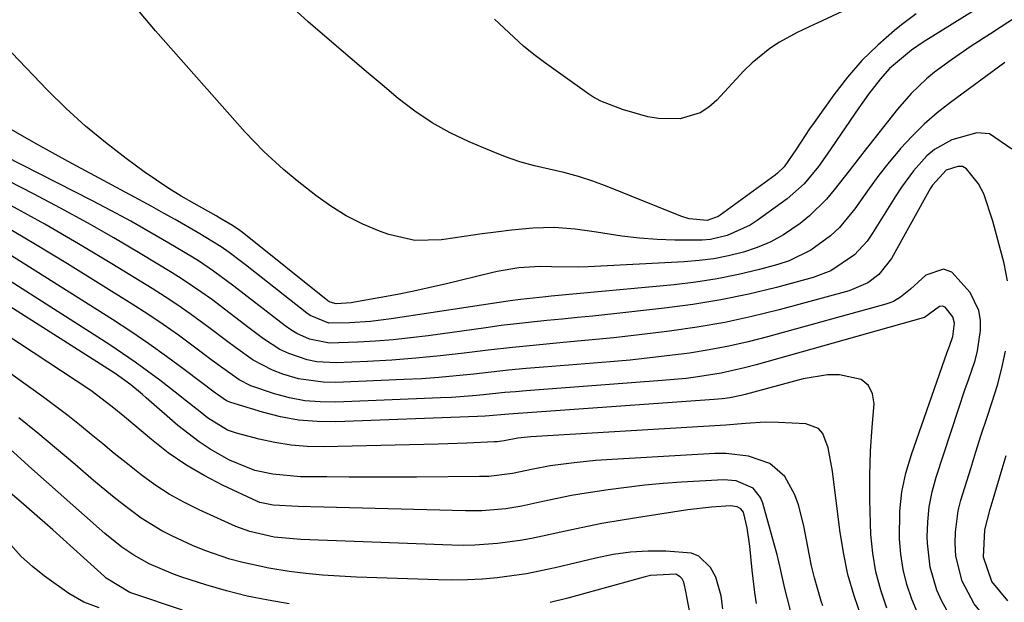
# Model space of a CAD drawing. Units: inches. Extents: x 1899708 to 1905049, y 379762 to 385108.
# Drawn here: x 1904285 to 1904456, y 384224 to 384325 of the extents above; entities that cross this region are included whole.
import ezdxf

# ---------------------------------------------------------------- set-up
doc = ezdxf.new("R2010")
doc.units = ezdxf.units.IN
doc.header["$MEASUREMENT"] = 0
doc.layers.add('7', color=7, linetype='Continuous')
doc.layers.add('8', color=7, linetype='Continuous')

msp = doc.modelspace()

# ---------------------------------------------------------------- linework, layer by layer
at = {"layer": '7', "color": 18}
for points in [[(1904453.98, 384328.5, 1738), (1904441.79, 384320.86, 1738), (1904439.73, 384319.48, 1738), (1904435.93, 384316.32, 1738), (1904434.35, 384314.52, 1738), (1904432.3, 384311.83, 1738), (1904430.63, 384309.47, 1738), (1904425.14, 384301.44, 1738), (1904423.61, 384299.31, 1738), (1904421.11, 384296.28, 1738), (1904418.18, 384293.69, 1738), (1904412.99, 384289.9, 1738), (1904411.76, 384289.1, 1738), (1904407.76, 384287.29, 1738), (1904404.88, 384286.65, 1738), (1904403.42, 384286.51, 1738), (1904398.72, 384286.5, 1738), (1904395.63, 384286.61, 1738), (1904392.55, 384286.83, 1738), (1904389.48, 384287.2, 1738), (1904385.13, 384287.92, 1738), (1904381.44, 384288.42, 1738), (1904377.75, 384288.68, 1738), (1904374.05, 384288.59, 1738), (1904370.35, 384288.27, 1738), (1904367.63, 384287.9, 1738), (1904365.28, 384287.58, 1738), (1904360.58, 384286.9, 1738), (1904358.23, 384286.55, 1738), (1904353.59, 384286.44, 1738), (1904349.07, 384287.48, 1738), (1904347.5, 384288.06, 1738), (1904344.56, 384289.31, 1738), (1904341.72, 384290.73, 1738), (1904339.03, 384292.41, 1738), (1904336.43, 384294.27, 1738), (1904333.2, 384296.82, 1738), (1904330.82, 384298.78, 1738), (1904327.39, 384301.88, 1738), (1904324.19, 384305.23, 1738), (1904308.64, 384322.85, 1738), (1904304.93, 384327.23, 1738)], [(1904460.46, 384326.88, 1736), (1904455.1, 384323.41, 1736), (1904453.44, 384322.33, 1736), (1904450.11, 384320.15, 1736), (1904446.67, 384317.83, 1736), (1904443.76, 384315.64, 1736), (1904442.36, 384314.48, 1736), (1904439.71, 384311.98, 1736), (1904437.32, 384309.24, 1736), (1904431.49, 384301.85, 1736), (1904428.91, 384298.55, 1736), (1904426.36, 384295.23, 1736), (1904425.03, 384293.63, 1736), (1904422.07, 384290.72, 1736), (1904420.45, 384289.42, 1736), (1904417.55, 384287.46, 1736), (1904415.34, 384286.23, 1736), (1904413, 384285.25, 1736), (1904410.59, 384284.43, 1736), (1904408, 384283.79, 1736), (1904405.46, 384283.29, 1736), (1904402.89, 384282.96, 1736), (1904400.3, 384282.74, 1736), (1904383.66, 384281.87, 1736), (1904382.07, 384281.81, 1736), (1904377.29, 384281.86, 1736), (1904375.36, 384281.92, 1736), (1904371.62, 384281.7, 1736), (1904367.9, 384281.07, 1736), (1904366.68, 384280.79, 1736), (1904359.12, 384278.95, 1736), (1904356.29, 384278.29, 1736), (1904353.45, 384277.66, 1736), (1904350.59, 384277.08, 1736), (1904347.73, 384276.54, 1736), (1904343.13, 384275.72, 1736), (1904342.56, 384275.63, 1736), (1904339.95, 384275.43, 1736), (1904338.9, 384275.75, 1736), (1904338.71, 384275.87, 1736), (1904338.53, 384276, 1736), (1904323.94, 384287.65, 1736), (1904323.23, 384288.2, 1736), (1904322, 384289.04, 1736), (1904319.8, 384290.34, 1736), (1904319.12, 384290.73, 1736), (1904315.32, 384292.86, 1736), (1904313.1, 384294.15, 1736), (1904310.92, 384295.5, 1736), (1904308.78, 384296.92, 1736), (1904306.68, 384298.39, 1736), (1904303.52, 384300.7, 1736), (1904299.94, 384303.45, 1736), (1904296.46, 384306.32, 1736), (1904293.14, 384309.38, 1736), (1904289.92, 384312.55, 1736), (1904278.76, 384324.14, 1736)], [(1904430.32, 384327.39, 1742), (1904423.37, 384324.14, 1742), (1904422.88, 384323.91, 1742), (1904419.89, 384322.57, 1742), (1904416.87, 384320.86, 1742), (1904415.19, 384319.79, 1742), (1904412.09, 384317.31, 1742), (1904410.67, 384315.91, 1742), (1904405.99, 384310.79, 1742), (1904404.6, 384309.58, 1742), (1904403.09, 384308.6, 1742), (1904399.61, 384307.59, 1742), (1904395.85, 384307.6, 1742), (1904394.01, 384307.91, 1742), (1904389.6, 384309.21, 1742), (1904385.85, 384310.63, 1742), (1904384.45, 384311.4, 1742), (1904383.79, 384311.84, 1742), (1904376.1, 384317.34, 1742), (1904374.26, 384318.73, 1742), (1904372.47, 384320.17, 1742), (1904369.07, 384323.27, 1742), (1904367.42, 384324.88, 1742)], [(1904455.94, 384317.36, 1734), (1904446.5, 384310.42, 1734), (1904444.18, 384308.58, 1734), (1904441.94, 384306.65, 1734), (1904439.85, 384304.57, 1734), (1904437.84, 384302.39, 1734), (1904437.7, 384302.22, 1734), (1904435.87, 384300.02, 1734), (1904434.09, 384297.78, 1734), (1904432.39, 384295.49, 1734), (1904429.89, 384291.93, 1734), (1904427.23, 384288.68, 1734), (1904425.7, 384287.25, 1734), (1904422.31, 384284.75, 1734), (1904418.55, 384282.94, 1734), (1904416.56, 384282.28, 1734), (1904413.38, 384281.43, 1734), (1904409.73, 384280.55, 1734), (1904406.05, 384279.79, 1734), (1904402.34, 384279.22, 1734), (1904398.61, 384278.77, 1734), (1904377.23, 384276.77, 1734), (1904376.35, 384276.68, 1734), (1904371.92, 384276.22, 1734), (1904370.16, 384275.97, 1734), (1904349.49, 384272.86, 1734), (1904345.9, 384272.41, 1734), (1904342.29, 384272.14, 1734), (1904338.69, 384272.1, 1734), (1904335.43, 384273.42, 1734), (1904334.85, 384273.83, 1734), (1904324.23, 384282.2, 1734), (1904323.53, 384282.74, 1734), (1904321.43, 384284.34, 1734), (1904320, 384285.35, 1734), (1904316.04, 384287.76, 1734), (1904312.04, 384290.08, 1734), (1904310.01, 384291.21, 1734), (1904307.98, 384292.33, 1734), (1904293.47, 384300.17, 1734), (1904288.03, 384303.18, 1734), (1904282.64, 384306.26, 1734)], [(1904457.13, 384302.32, 1732), (1904453.3, 384304.98, 1732), (1904451.06, 384305.14, 1732), (1904446.74, 384303.92, 1732), (1904443.73, 384302.24, 1732), (1904442.41, 384301.13, 1732), (1904440.08, 384298.53, 1732), (1904438, 384295.69, 1732), (1904437.04, 384294.21, 1732), (1904432.99, 384287.7, 1732), (1904432.05, 384286.35, 1732), (1904429.84, 384283.94, 1732), (1904425.77, 384281.17, 1732), (1904422.7, 384280.03, 1732), (1904416.33, 384278.32, 1732), (1904411.52, 384277.15, 1732), (1904406.68, 384276.13, 1732), (1904401.8, 384275.33, 1732), (1904396.89, 384274.68, 1732), (1904387.09, 384273.61, 1732), (1904384.45, 384273.33, 1732), (1904381.8, 384273.06, 1732), (1904379.16, 384272.79, 1732), (1904376.51, 384272.54, 1732), (1904373.86, 384272.28, 1732), (1904371.22, 384271.99, 1732), (1904368.58, 384271.67, 1732), (1904365.94, 384271.32, 1732), (1904355.9, 384269.93, 1732), (1904352.87, 384269.55, 1732), (1904349.83, 384269.22, 1732), (1904346.78, 384268.98, 1732), (1904343.72, 384268.8, 1732), (1904338.83, 384268.64, 1732), (1904335.33, 384269.33, 1732), (1904333.14, 384270.31, 1732), (1904332.11, 384270.94, 1732), (1904331.13, 384271.63, 1732), (1904324.52, 384276.75, 1732), (1904322.2, 384278.53, 1732), (1904318.69, 384281.15, 1732), (1904316.27, 384282.78, 1732), (1904315.02, 384283.54, 1732), (1904310.96, 384285.97, 1732), (1904307.66, 384287.9, 1732), (1904304.33, 384289.79, 1732), (1904300.97, 384291.61, 1732), (1904297.58, 384293.38, 1732), (1904261.31, 384311.87, 1732)], [(1904447.03, 384220.21, 1728), (1904444.99, 384223.85, 1728), (1904444.16, 384225.77, 1728), (1904442.99, 384229.78, 1728), (1904442.52, 384233.92, 1728), (1904442.49, 384235.01, 1728), (1904442.55, 384237.64, 1728), (1904442.79, 384240.25, 1728), (1904443.31, 384242.82, 1728), (1904444, 384245.36, 1728), (1904447.88, 384257.18, 1728), (1904449.02, 384260.56, 1728), (1904449.61, 384262.25, 1728), (1904450.76, 384265.62, 1728), (1904451.21, 384267.33, 1728), (1904451.74, 384270.83, 1728), (1904451.7, 384272.63, 1728), (1904451.42, 384274.31, 1728), (1904449.92, 384277.4, 1728), (1904446.73, 384280.94, 1728), (1904445.31, 384281.47, 1728), (1904442.26, 384280.46, 1728), (1904439.55, 384277.99, 1728), (1904437.86, 384276.63, 1728), (1904436.65, 384275.89, 1728), (1904435.99, 384275.61, 1728), (1904435.31, 384275.39, 1728), (1904414.77, 384269.73, 1728), (1904411.42, 384268.87, 1728), (1904408.05, 384268.11, 1728), (1904404.66, 384267.47, 1728), (1904401.25, 384266.92, 1728), (1904397.82, 384266.47, 1728), (1904394.38, 384266.06, 1728), (1904390.94, 384265.71, 1728), (1904387.5, 384265.4, 1728), (1904375.91, 384264.47, 1728), (1904372.89, 384264.21, 1728), (1904369.86, 384263.93, 1728), (1904366.84, 384263.61, 1728), (1904363.82, 384263.27, 1728), (1904360.8, 384262.95, 1728), (1904357.78, 384262.68, 1728), (1904354.75, 384262.47, 1728), (1904351.72, 384262.3, 1728), (1904339.93, 384261.81, 1728), (1904337.73, 384261.84, 1728), (1904333.41, 384262.45, 1728), (1904330.71, 384263.23, 1728), (1904328.93, 384263.92, 1728), (1904325.59, 384265.68, 1728), (1904322.48, 384267.89, 1728), (1904320.95, 384269.03, 1728), (1904317.88, 384271.33, 1728), (1904314.62, 384273.74, 1728), (1904312.48, 384275.25, 1728), (1904310.29, 384276.69, 1728), (1904308.07, 384278.1, 1728), (1904301.06, 384282.41, 1728), (1904295.28, 384285.88, 1728), (1904289.45, 384289.26, 1728), (1904283.54, 384292.51, 1728)], [(1904440.87, 384221.74, 1726), (1904439.8, 384224.21, 1726), (1904438.96, 384226.77, 1726), (1904438.3, 384229.36, 1726), (1904437.91, 384232.01, 1726), (1904437.69, 384234.69, 1726), (1904437.75, 384239.47, 1726), (1904438.08, 384242.81, 1726), (1904438.78, 384246.09, 1726), (1904439.72, 384249.34, 1726), (1904445.92, 384267.05, 1726), (1904446.31, 384268.14, 1726), (1904446.91, 384269.78, 1726), (1904447.23, 384272.1, 1726), (1904446.92, 384273.19, 1726), (1904445.57, 384274.87, 1726), (1904445.1, 384275.05, 1726), (1904444.6, 384274.97, 1726), (1904441.98, 384273.1, 1726), (1904441.75, 384273.02, 1726), (1904412.79, 384264.85, 1726), (1904410.79, 384264.33, 1726), (1904406.76, 384263.44, 1726), (1904402.69, 384262.79, 1726), (1904400.64, 384262.52, 1726), (1904396.53, 384262.13, 1726), (1904372.91, 384260.36, 1726), (1904371.06, 384260.21, 1726), (1904369.2, 384260.05, 1726), (1904365.5, 384259.67, 1726), (1904363.65, 384259.49, 1726), (1904359.94, 384259.21, 1726), (1904358.08, 384259.12, 1726), (1904339.9, 384258.39, 1726), (1904337.19, 384258.43, 1726), (1904334.5, 384258.65, 1726), (1904331.86, 384259.16, 1726), (1904329.24, 384259.86, 1726), (1904325.16, 384261.24, 1726), (1904323.13, 384262.27, 1726), (1904320.31, 384264.27, 1726), (1904318.47, 384265.65, 1726), (1904315.18, 384268.13, 1726), (1904312.59, 384270.03, 1726), (1904309.97, 384271.88, 1726), (1904307.3, 384273.67, 1726), (1904304.6, 384275.4, 1726), (1904293.36, 384282.42, 1726), (1904287.83, 384285.78, 1726), (1904282.25, 384289.06, 1726)], [(1904431.09, 384221.09, 1722), (1904429.82, 384224.77, 1722), (1904428.73, 384228.51, 1722), (1904427.93, 384232.31, 1722), (1904427.31, 384236.16, 1722), (1904426.05, 384246.39, 1722), (1904425.3, 384250.48, 1722), (1904424.39, 384252.93, 1722), (1904423.64, 384253.81, 1722), (1904421.42, 384254.64, 1722), (1904416.66, 384254.87, 1722), (1904414.37, 384254.91, 1722), (1904410.95, 384254.68, 1722), (1904407.52, 384254.43, 1722), (1904373.73, 384252.36, 1722), (1904373.17, 384252.32, 1722), (1904371.49, 384252.14, 1722), (1904369.11, 384251.71, 1722), (1904367.91, 384251.53, 1722), (1904367.42, 384251.49, 1722), (1904362.65, 384251.27, 1722), (1904359.31, 384251.16, 1722), (1904357.64, 384251.11, 1722), (1904337.78, 384250.66, 1722), (1904334.95, 384250.72, 1722), (1904332.14, 384250.93, 1722), (1904329.35, 384251.38, 1722), (1904326.59, 384251.99, 1722), (1904322.68, 384253.02, 1722), (1904321.13, 384253.56, 1722), (1904317.62, 384255.69, 1722), (1904316.36, 384256.69, 1722), (1904313.51, 384258.98, 1722), (1904312.55, 384259.73, 1722), (1904309.38, 384262.2, 1722), (1904307.26, 384263.8, 1722), (1904305.11, 384265.36, 1722), (1904302.92, 384266.86, 1722), (1904300.7, 384268.32, 1722), (1904272.95, 384286.02, 1722)], [(1904435.45, 384222.65, 1724), (1904434.41, 384225.77, 1724), (1904433.57, 384228.94, 1724), (1904433.04, 384232.17, 1724), (1904432.72, 384235.45, 1724), (1904432.62, 384237.34, 1724), (1904432.5, 384241.52, 1724), (1904432.49, 384245.69, 1724), (1904432.65, 384249.87, 1724), (1904432.92, 384254.04, 1724), (1904433.27, 384258.1, 1724), (1904432.98, 384259.86, 1724), (1904432.3, 384261.31, 1724), (1904431.04, 384262.3, 1724), (1904427.27, 384263.13, 1724), (1904425.16, 384263.13, 1724), (1904420.98, 384262.45, 1724), (1904410.87, 384259.73, 1724), (1904410.21, 384259.57, 1724), (1904408.22, 384259.16, 1724), (1904406.88, 384258.96, 1724), (1904406.21, 384258.89, 1724), (1904405.54, 384258.84, 1724), (1904369.91, 384256.33, 1724), (1904365.83, 384255.98, 1724), (1904364.47, 384255.91, 1724), (1904339.89, 384254.97, 1724), (1904336.66, 384255.02, 1724), (1904333.45, 384255.28, 1724), (1904330.29, 384255.86, 1724), (1904327.16, 384256.66, 1724), (1904321.68, 384258.36, 1724), (1904320.96, 384258.64, 1724), (1904319.36, 384259.72, 1724), (1904319.05, 384259.95, 1724), (1904313.62, 384264.07, 1724), (1904310.56, 384266.32, 1724), (1904307.47, 384268.52, 1724), (1904304.33, 384270.65, 1724), (1904301.15, 384272.72, 1724), (1904283.03, 384284.2, 1724)], [(1904419.24, 384220.46, 1718), (1904417.76, 384226.06, 1718), (1904416.95, 384229.72, 1718), (1904416.62, 384231.18, 1718), (1904416.43, 384231.91, 1718), (1904413.98, 384240.85, 1718), (1904413.57, 384241.84, 1718), (1904412.27, 384243.44, 1718), (1904409.31, 384244.77, 1718), (1904407.13, 384244.93, 1718), (1904399.84, 384244.49, 1718), (1904396.65, 384244.25, 1718), (1904393.47, 384243.97, 1718), (1904390.29, 384243.61, 1718), (1904387.12, 384243.19, 1718), (1904383.31, 384242.62, 1718), (1904380.8, 384242.19, 1718), (1904378.29, 384241.69, 1718), (1904375.79, 384241.16, 1718), (1904372.17, 384240.37, 1718), (1904369.41, 384239.91, 1718), (1904365.22, 384239.55, 1718), (1904362.42, 384239.53, 1718), (1904335.57, 384240.23, 1718), (1904333.38, 384240.3, 1718), (1904329.01, 384240.49, 1718), (1904326.74, 384240.99, 1718), (1904326.31, 384241.17, 1718), (1904320.39, 384243.94, 1718), (1904317.09, 384245.64, 1718), (1904313.89, 384247.51, 1718), (1904310.85, 384249.62, 1718), (1904307.91, 384251.9, 1718), (1904303.23, 384255.82, 1718), (1904301.1, 384257.61, 1718), (1904297.42, 384260.42, 1718), (1904262.58, 384283.35, 1718)], [(1904412.85, 384223.47, 1716), (1904412.56, 384225.39, 1716), (1904412.09, 384229.25, 1716), (1904411.72, 384233.43, 1716), (1904411.27, 384236.6, 1716), (1904410.61, 384239.31, 1716), (1904410.17, 384239.88, 1716), (1904409.51, 384240.23, 1716), (1904408.38, 384240.39, 1716), (1904405.05, 384240.16, 1716), (1904400.96, 384239.68, 1716), (1904393.13, 384238.5, 1716), (1904389.56, 384237.93, 1716), (1904386.01, 384237.31, 1716), (1904382.47, 384236.6, 1716), (1904378.94, 384235.84, 1716), (1904375.76, 384235.12, 1716), (1904373.82, 384234.72, 1716), (1904371.87, 384234.37, 1716), (1904367.95, 384233.84, 1716), (1904364, 384233.56, 1716), (1904362.02, 384233.54, 1716), (1904360.04, 384233.57, 1716), (1904333.82, 384234.57, 1716), (1904329.18, 384234.99, 1716), (1904324.99, 384235.93, 1716), (1904323.38, 384236.51, 1716), (1904322.58, 384236.84, 1716), (1904316.19, 384239.71, 1716), (1904313.54, 384241.02, 1716), (1904310.97, 384242.45, 1716), (1904308.5, 384244.06, 1716), (1904306.12, 384245.79, 1716), (1904303.51, 384247.86, 1716), (1904301.48, 384249.49, 1716), (1904299.47, 384251.14, 1716), (1904297.47, 384252.81, 1716), (1904295.46, 384254.46, 1716), (1904293.43, 384256.08, 1716), (1904291.36, 384257.65, 1716), (1904289.26, 384259.19, 1716), (1904269.38, 384273.41, 1716)], [(1904407.01, 384222.54, 1714), (1904406.71, 384224.8, 1714), (1904405.81, 384228.03, 1714), (1904404.88, 384229.72, 1714), (1904402.88, 384231.68, 1714), (1904401.6, 384232.19, 1714), (1904397.13, 384232.56, 1714), (1904394.07, 384232.55, 1714), (1904391.02, 384232.36, 1714), (1904388.01, 384231.93, 1714), (1904385, 384231.34, 1714), (1904377.97, 384229.66, 1714), (1904375.47, 384229.11, 1714), (1904372.95, 384228.62, 1714), (1904370.42, 384228.23, 1714), (1904367.87, 384227.91, 1714), (1904365.32, 384227.69, 1714), (1904362.76, 384227.54, 1714), (1904360.2, 384227.5, 1714), (1904357.64, 384227.54, 1714), (1904343.46, 384228.04, 1714), (1904340.53, 384228.18, 1714), (1904337.61, 384228.39, 1714), (1904334.69, 384228.68, 1714), (1904331.78, 384229.03, 1714), (1904328.27, 384229.56, 1714), (1904323.76, 384230.54, 1714), (1904321.53, 384231.15, 1714), (1904317.16, 384232.65, 1714), (1904315.03, 384233.53, 1714), (1904311.59, 384235.11, 1714), (1904309.73, 384236.08, 1714), (1904306.15, 384238.27, 1714), (1904302.78, 384240.79, 1714), (1904301.14, 384242.1, 1714), (1904297.9, 384244.8, 1714), (1904294.68, 384247.56, 1714), (1904291.46, 384250.3, 1714), (1904288.21, 384253, 1714), (1904284.94, 384255.68, 1714)], [(1904331.82, 384223.41, 1712), (1904328.16, 384224.01, 1712), (1904324.52, 384224.73, 1712), (1904320.93, 384225.65, 1712), (1904317.37, 384226.69, 1712), (1904313.21, 384228.02, 1712), (1904311.76, 384228.53, 1712), (1904307.54, 384230.34, 1712), (1904304.86, 384231.82, 1712), (1904302.78, 384233.25, 1712), (1904299.82, 384235.62, 1712), (1904298.86, 384236.45, 1712), (1904287.18, 384246.84, 1712), (1904285.3, 384248.52, 1712), (1904283.42, 384250.21, 1712)], [(1904456.45, 384223.92, 1732), (1904453.65, 384227.28, 1732), (1904452.23, 384231.5, 1732), (1904452.45, 384236.23, 1732), (1904453.4, 384239.82, 1732), (1904454.07, 384242.15, 1732), (1904455.46, 384246.81, 1732), (1904456.19, 384249.12, 1732)], [(1904298.84, 384222.73, 1708), (1904296.22, 384223.71, 1708), (1904293.59, 384225.2, 1708), (1904289.4, 384228.19, 1708), (1904287.3, 384229.85, 1708), (1904285.32, 384231.63, 1708), (1904283.54, 384233.61, 1708)], [(1904402.95, 384213.28, 1712), (1904400.76, 384224.59, 1712), (1904400.64, 384225.33, 1712), (1904400.28, 384227.16, 1712), (1904399.96, 384227.73, 1712), (1904399.65, 384228.09, 1712), (1904398.86, 384228.53, 1712), (1904394.5, 384228.31, 1712), (1904393.53, 384228.08, 1712), (1904380.14, 384224.37, 1712), (1904377.09, 384223.6, 1712)]]:
    msp.add_polyline3d(points, dxfattribs=at)
at = {"layer": '8', "color": 18}
for points in [[(1904440.58, 384325.81, 1740), (1904438.03, 384323.85, 1740), (1904436.8, 384322.88, 1740), (1904433.9, 384320.35, 1740), (1904431.14, 384317.68, 1740), (1904428.62, 384314.78, 1740), (1904426.26, 384311.74, 1740), (1904422.84, 384306.93, 1740), (1904422.05, 384305.8, 1740), (1904419.79, 384302.33, 1740), (1904417.64, 384299.21, 1740), (1904416.5, 384298.13, 1740), (1904416.08, 384297.81, 1740), (1904406.57, 384290.87, 1740), (1904406.23, 384290.64, 1740), (1904404.32, 384289.94, 1740), (1904401.21, 384290.19, 1740), (1904399.72, 384290.66, 1740), (1904386.95, 384295.82, 1740), (1904384.49, 384296.74, 1740), (1904382, 384297.56, 1740), (1904379.46, 384298.24, 1740), (1904376.91, 384298.83, 1740), (1904374.35, 384299.42, 1740), (1904371.82, 384300.12, 1740), (1904369.35, 384300.97, 1740), (1904366.9, 384301.93, 1740), (1904363, 384303.59, 1740), (1904359.74, 384305.15, 1740), (1904356.59, 384306.89, 1740), (1904353.6, 384308.91, 1740), (1904350.73, 384311.11, 1740), (1904347.95, 384313.45, 1740), (1904345.17, 384315.8, 1740), (1904342.4, 384318.16, 1740), (1904339.64, 384320.53, 1740), (1904335.1, 384324.42, 1740), (1904333.14, 384326.17, 1740)], [(1904456.4, 384279.45, 1730), (1904455.79, 384282.45, 1730), (1904453.83, 384289.83, 1730), (1904452.28, 384294.54, 1730), (1904451.36, 384296.28, 1730), (1904449.27, 384298.91, 1730), (1904448.58, 384299.27, 1730), (1904447.8, 384299.32, 1730), (1904445.76, 384298.63, 1730), (1904443.37, 384296.03, 1730), (1904443.06, 384295.52, 1730), (1904436.25, 384283.32, 1730), (1904434.07, 384280.56, 1730), (1904432.19, 384279.13, 1730), (1904428.96, 384277.72, 1730), (1904416.8, 384274.43, 1730), (1904412.08, 384273.26, 1730), (1904407.35, 384272.23, 1730), (1904402.57, 384271.39, 1730), (1904397.76, 384270.69, 1730), (1904396.87, 384270.58, 1730), (1904392.49, 384270.06, 1730), (1904388.11, 384269.57, 1730), (1904383.72, 384269.13, 1730), (1904379.32, 384268.73, 1730), (1904374.73, 384268.31, 1730), (1904370.54, 384267.89, 1730), (1904366.35, 384267.41, 1730), (1904362.17, 384266.9, 1730), (1904357.98, 384266.42, 1730), (1904353.79, 384266.01, 1730), (1904349.59, 384265.7, 1730), (1904345.38, 384265.46, 1730), (1904339.98, 384265.22, 1730), (1904336.6, 384265.39, 1730), (1904334.95, 384265.73, 1730), (1904331.74, 384266.82, 1730), (1904330.21, 384267.55, 1730), (1904327.35, 384269.39, 1730), (1904324.83, 384271.31, 1730), (1904321.57, 384273.78, 1730), (1904318.31, 384276.24, 1730), (1904316.66, 384277.44, 1730), (1904313.27, 384279.73, 1730), (1904311.54, 384280.81, 1730), (1904305.98, 384284.19, 1730), (1904301.42, 384286.89, 1730), (1904296.82, 384289.52, 1730), (1904292.17, 384292.06, 1730), (1904287.48, 384294.53, 1730), (1904263.97, 384306.59, 1730)], [(1904424.35, 384223.02, 1720), (1904424.08, 384223.84, 1720), (1904422.92, 384227.92, 1720), (1904422.43, 384229.98, 1720), (1904422, 384232.06, 1720), (1904421.07, 384236.96, 1720), (1904420.14, 384240.56, 1720), (1904419.49, 384242.31, 1720), (1904417.79, 384245.52, 1720), (1904415.2, 384247.76, 1720), (1904411.47, 384249.02, 1720), (1904407.6, 384249.48, 1720), (1904405.64, 384249.47, 1720), (1904386.87, 384248.39, 1720), (1904384.98, 384248.26, 1720), (1904381.21, 384247.89, 1720), (1904377.06, 384247.33, 1720), (1904374.11, 384246.79, 1720), (1904370.52, 384246.01, 1720), (1904366.44, 384245.52, 1720), (1904364.8, 384245.47, 1720), (1904353.91, 384245.38, 1720), (1904350.02, 384245.36, 1720), (1904346.12, 384245.36, 1720), (1904342.23, 384245.38, 1720), (1904338.34, 384245.41, 1720), (1904333.76, 384245.46, 1720), (1904328.98, 384245.87, 1720), (1904325.86, 384246.55, 1720), (1904321.44, 384248.35, 1720), (1904318.13, 384250.23, 1720), (1904316.18, 384251.5, 1720), (1904312.5, 384254.37, 1720), (1904307.02, 384259.17, 1720), (1904306.36, 384259.74, 1720), (1904304.35, 384261.42, 1720), (1904301.61, 384263.39, 1720), (1904263.13, 384287.82, 1720)], [(1904457.21, 384216.47, 1730), (1904455.77, 384217.64, 1730), (1904453.13, 384220.21, 1730), (1904450.6, 384223.38, 1730), (1904448.51, 384227.34, 1730), (1904447.46, 384231.67, 1730), (1904447.32, 384233.94, 1730), (1904447.36, 384235.82, 1730), (1904447.86, 384239.53, 1730), (1904448.32, 384241.36, 1730), (1904450.01, 384246.89, 1730), (1904450.92, 384249.8, 1730), (1904451.84, 384252.7, 1730), (1904452.79, 384255.59, 1730), (1904453.76, 384258.47, 1730), (1904454.66, 384261.37, 1730), (1904455.44, 384264.3, 1730), (1904456.05, 384267.27, 1730)], [(1904313.31, 384222.28, 1710), (1904304.67, 384225.2, 1710), (1904304.18, 384225.38, 1710), (1904300.09, 384227.86, 1710), (1904299.76, 384228.15, 1710), (1904292.62, 384234.59, 1710), (1904290.81, 384236.21, 1710), (1904287.17, 384239.42, 1710), (1904285.33, 384241.01, 1710), (1904282.67, 384243.31, 1710)]]:
    msp.add_polyline3d(points, dxfattribs=at)

doc.saveas('drawing.dxf')
